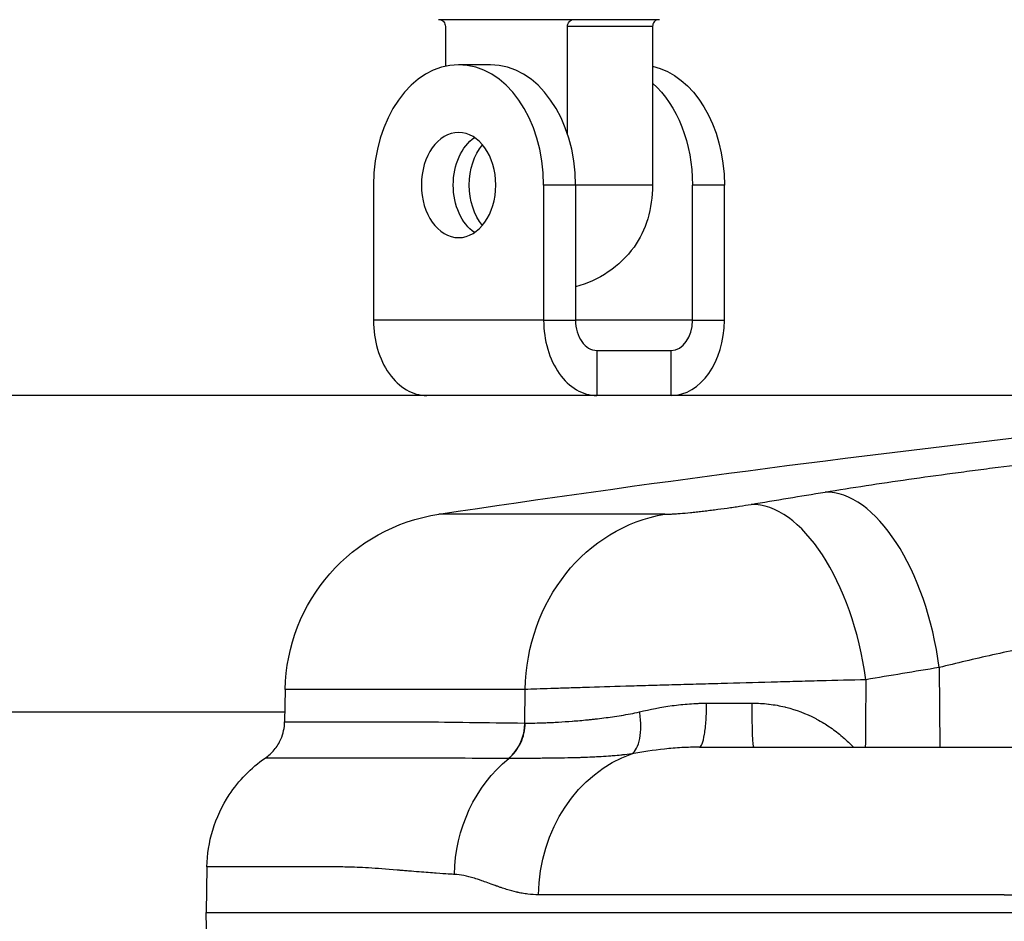
# Model space of a CAD drawing. Extents: x -29 to 25171, y -35653 to 17807.
# Drawn here: x 10691 to 10795, y 2846 to 2941 of the extents above; entities that cross this region are included whole.
import ezdxf

# ---------------------------------------------------------------- set-up
doc = ezdxf.new("R2010")
doc.units = 0
doc.header["$MEASUREMENT"] = 0
doc.header["$PDMODE"] = 1
doc.layers.get('0').update_dxf_attribs({"linetype": 'CONTINUOUS'})
doc.layers.get('DefPoints').update_dxf_attribs({"linetype": 'CONTINUOUS'})
doc.layers.add('FRAM3', color=1, linetype='CONTINUOUS', lineweight=50)
doc.layers.add('寸法線', color=3, linetype='CONTINUOUS', lineweight=18)
doc.layers.add('外形線', color=7, linetype='CONTINUOUS')
doc.styles.get("Standard").update_dxf_attribs({"font": 'TXT.SHX', "bigfont": 'bigfont.shx'})
doc.dimstyles.new('60ベース', dxfattribs={"dimscale": 60, "dimtxt": 3, "dimasz": 3, "dimexe": 0, "dimexo": 1, "dimgap": 1, "dimtad": 3, "dimdec": 1, "dimdsep": 46, "dimtxsty": 'STANDARD', "dimblk": 'DOTSMALL', "dimcen": 0, "dimclrd": 256, "dimclre": 256, "dimclrt": 7, "dimadec": 3, "dimazin": 2, "dimtfac": 1, "dimtdec": 1, "dimtix": 1, "dimtmove": 2, "dimatfit": 2, "dimldrblk": 'OPEN', "dimfxl": 1, "dimtolj": 1, "dimlwd": -1, "dimlwe": -1, "dimarcsym": 0})

# ---------------------------------------------------------------- blocks, each defined once
blk = doc.blocks.new('_DotSmall')
at = {"layer": 'FRAM3', "color": 0, "const_width": 0.5}
blk.add_lwpolyline([(-0.0625, 0, 1), (0.0625, 0, 1)], format="xyb", close=True, dxfattribs=at)
blk = doc.blocks.new('*D18')
at = {"layer": 'DefPoints', "color": 0}
for p in [(9119.33, 4934.07), (14141.51, 2639.09), (14626.99, 2639.09)]:
    blk.add_point(p, dxfattribs=at)
at = {"layer": '寸法線'}
for p, q in [((9179.33, 4934.07), (14626.99, 4934.07)), ((14626.99, 4934.07), (14626.99, 2639.09)), ((14201.51, 2639.09), (14626.99, 2639.09))]:
    blk.add_line(p, q, dxfattribs=at)
at = {"layer": '寸法線', "xscale": 180, "yscale": 180, "zscale": 180}
for p, rotation in [((14626.99, 4934.07), 90), ((14626.99, 2639.09), 270)]:
    blk.add_blockref('_DotSmall', p, dxfattribs=dict(at, rotation=rotation))
at = {"layer": '寸法線', "color": 7, "insert": (14476.99, 3786.58), "char_height": 180, "attachment_point": 5, "rotation": 90}
blk.add_mtext('\\A1;2295', dxfattribs=at)
blk = doc.blocks.new('_OPEN')
at = {"color": 0, "linetype": 'ByBlock'}
for p, q in [((-1, 0.16667), (0, 0)), ((0, 0), (-1, -0.16667)), ((0, 0), (-1, 0))]:
    blk.add_line(p, q, dxfattribs=at)

msp = doc.modelspace()

# ---------------------------------------------------------------- linework, layer by layer
at = {"layer": '外形線', "extrusion": (0, 1, 0)}
for p, q in [((10749.776, 2940.991), (10735.681, 2940.991)), ((10758.756, 2940.991), (10749.776, 2940.991)), ((10759.012, 2940.991), (10758.756, 2940.991)), ((10736.408, 2940.258), (10736.408, 2936.074)), ((10758.285, 2940.258), (10749.305, 2940.258)), ((10749.305, 2928.917), (10749.305, 2940.258)), ((10758.285, 2940.258), (10758.285, 2923.529)), ((10741.173, 2936.229), (10737.805, 2936.229)), ((10728.825, 2923.529), (10728.825, 2909.242)), ((10746.785, 2923.529), (10746.785, 2909.242)), ((10750.153, 2923.529), (10746.785, 2923.529)), ((10750.153, 2923.529), (10750.153, 2909.242)), ((10758.285, 2923.529), (10750.153, 2923.529)), ((10762.501, 2909.242), (10762.501, 2923.529)), ((10765.868, 2923.529), (10762.501, 2923.529)), ((10765.868, 2909.242), (10765.868, 2923.529)), ((10746.785, 2909.242), (10728.825, 2909.242)), ((10746.785, 2909.242), (10750.153, 2909.242)), ((10762.501, 2909.242), (10750.153, 2909.242)), ((10762.501, 2909.242), (10765.868, 2909.242)), ((10752.398, 2906.067), (10752.398, 2901.304)), ((10752.398, 2906.067), (10760.256, 2906.067)), ((10760.256, 2901.304), (10760.256, 2906.067)), ((10840.213, 2901.304), (10643.237, 2901.304)), ((10759.587, 2888.766), (10735.716, 2888.766)), ((10788.546, 2872.574), (10788.621, 2864.169)), ((10719.5, 2870.26), (10719.44, 2866.842)), ((10744.842, 2870.26), (10719.5, 2870.26)), ((10744.817, 2866.712), (10744.842, 2870.26)), ((10643.237, 2867.903), (10719.459, 2867.903)), ((10763.974, 2867.903), (10763.974, 2867.903)), ((10773.914, 2867.903), (10773.914, 2867.903)), ((10711.235, 2851.511), (10711.151, 2846.706)), ((10711.151, 2846.706), (11286.436, 2846.706)), ((10711.235, 2841.902), (10711.151, 2846.706))]:
    msp.add_line(p, q, dxfattribs=at)
at = {"layer": '外形線', "extrusion": (1e-16, 0, -1)}
for centre, radius, start, end in [((-10747.346, 2923.529), 11.112, 216.08715, 255.37133), ((-10998.794, 1137.928), 1770.493, 81.454786, 85.724744), ((-10738.547, 2869.927), 19.05, 1, 81.45479)]:
    msp.add_arc(centre, radius, start, end, dxfattribs=at)
at = {"layer": '外形線'}
for centre, major_axis, ratio, start_param, end_param in [((10737.805, 2923.529), (0, 12.7), 0.7071068, -1.5707963, 1.5707963), ((10741.173, 2923.529), (0, 12.7), 0.7071068, -1.5707963, 0), ((10734.438, 2909.242), (0, 7.937), 0.7071068, 1.5707963, 3.1415927), ((10752.398, 2909.242), (0, 7.937), 0.7071068, 1.5707963, 3.1415927), ((10752.398, 2909.242), (0, 3.175), 0.7071068, 1.5707963, 3.1415927), ((10760.256, 2909.242), (0, 3.175), 0.7071068, 3.1415927, 4.712389), ((10760.256, 2909.242), (0, 7.937), 0.7071068, 3.1415927, 4.712389), ((10778.899, 2872.241), (-3.066, 18.802), 0.5036583, -1.6351256, -0.0704799), ((10771.158, 2870.955), (-3.179, 18.783), 0.5033636, -1.6381414, -0.0734957), ((11013.896, 1138.448), (-60.323, 1750.37), 0.862116, 0.1098215, 0.1150076), ((10767.92, 2868.933), (25.39, 0.037), 0.0047171, 4.5570163, 4.7470418), ((10740.488, 2866.795), (0.044, 4.762), 0.909172, 3.7888662, 4.7033295), ((10751.745, 2872.921), (-8.847, -5.422), 0.3422512, 0.4909425, 0.494915)]:
    msp.add_ellipse(centre, major_axis=major_axis, ratio=ratio, start_param=start_param, end_param=end_param, dxfattribs=at)
at = {"layer": '外形線', "extrusion": (1e-16, 0, -1)}
for centre, major_axis, ratio, start_param, end_param in [((10756.888, 2923.529), (0, 12.7), 0.7071068, 0.1561855, 1.5707963), ((10753.521, 2923.529), (0, 12.7), 0.7071068, 0.5592508, 1.5707963), ((10737.805, 2923.529), (0, 5.556), 0.7071068, -1.5707963, 4.712389), ((10741.173, 2923.529), (0, 5.556), 0.7071068, 3.5845037, 5.8402743), ((10742.856, 2923.529), (0, 5.556), 0.7071068, 3.8398566, 5.5850613), ((10751.837, 2923.529), (0, 9.119), 0.7071068, 1.5707963, 2.3713483), ((11004.308, 1138.118), (-60.979, 1769.409), 0.862116, -0.1150076, -0.1098215), ((10762.161, 2869.927), (0, 19.05), 0.9092632, -1.553343, -0.1491421), ((10768.965, 2868.931), (0, 4.763), 0.0346033, 3.1415927, 4.6878401), ((10760.187, 2848.294), (0, 15.875), 0.8780782, -1.553343, -0.297923), ((10751.551, 2850.449), (0, 15.601), 0.9090702, -1.553343, -0.638949)]:
    msp.add_ellipse(centre, major_axis=major_axis, ratio=ratio, start_param=start_param, end_param=end_param, dxfattribs=at)
at = {"layer": '外形線'}
for points, knots in [([(10735.937, 2940.991), (10735.966, 2940.981), (10735.995, 2940.968), (10736.094, 2940.916), (10736.175, 2940.85), (10736.284, 2940.712), (10736.335, 2940.619), (10736.391, 2940.45), (10736.408, 2940.347), (10736.408, 2940.258)], [-0.34778073, -0.34778073, -0.34778073, -0.34778073, -0.33580398, -0.33580398, -0.30291437, -0.30291437, -0.27348951, -0.27348951, -0.24695668, -0.24695668, -0.24695668, -0.24695668]), ([(10749.305, 2940.258), (10749.305, 2940.347), (10749.322, 2940.45), (10749.377, 2940.619), (10749.428, 2940.712), (10749.538, 2940.85), (10749.618, 2940.916), (10749.718, 2940.968), (10749.746, 2940.981), (10749.776, 2940.991)], [-0.24695668, -0.24695668, -0.24695668, -0.24695668, -0.22042384, -0.22042384, -0.19099898, -0.19099898, -0.15810937, -0.15810937, -0.14613262, -0.14613262, -0.14613262, -0.14613262]), ([(10758.756, 2940.991), (10758.727, 2940.981), (10758.698, 2940.968), (10758.599, 2940.916), (10758.518, 2940.85), (10758.408, 2940.712), (10758.358, 2940.619), (10758.302, 2940.45), (10758.285, 2940.347), (10758.285, 2940.258)], [0.14613262, 0.14613262, 0.14613262, 0.14613262, 0.15810937, 0.15810937, 0.19099898, 0.19099898, 0.22042384, 0.22042384, 0.24695668, 0.24695668, 0.24695668, 0.24695668]), ([(10776.507, 2891.105), (10779.341, 2891.567), (10782.282, 2892.017), (10785.326, 2892.454), (10786.848, 2892.672), (10788.396, 2892.888), (10789.97, 2893.1), (10790.758, 2893.206), (10791.551, 2893.311), (10792.352, 2893.416), (10793.152, 2893.521), (10793.961, 2893.625), (10794.771, 2893.727), (10798.008, 2894.137), (10801.256, 2894.521), (10804.513, 2894.881), (10806.142, 2895.061), (10807.773, 2895.235), (10809.406, 2895.403), (10810.223, 2895.487), (10811.04, 2895.569), (10811.858, 2895.649), (10812.676, 2895.73), (10813.494, 2895.809), (10814.304, 2895.886), (10817.543, 2896.192), (10820.694, 2896.463), (10823.756, 2896.7), (10825.288, 2896.819), (10826.797, 2896.929), (10828.284, 2897.031), (10829.027, 2897.081), (10829.766, 2897.13), (10830.496, 2897.176), (10831.227, 2897.222), (10831.945, 2897.265), (10832.653, 2897.306), (10835.483, 2897.47), (10838.134, 2897.593), (10840.608, 2897.677), (10841.845, 2897.718), (10843.038, 2897.75), (10844.185, 2897.771), (10844.758, 2897.782), (10845.32, 2897.79), (10845.867, 2897.795), (10846.414, 2897.8), (10846.947, 2897.803), (10847.465, 2897.803)], [0, 0, 0, 0, 0.00982957, 0.00982957, 0.00982957, 0.014744355, 0.014744355, 0.014744355, 0.017201748, 0.017201748, 0.017201748, 0.01965914, 0.01965914, 0.01965914, 0.029488711, 0.029488711, 0.029488711, 0.034403496, 0.034403496, 0.034403496, 0.036860888, 0.036860888, 0.036860888, 0.039318281, 0.039318281, 0.039318281, 0.049147851, 0.049147851, 0.049147851, 0.054062636, 0.054062636, 0.054062636, 0.056520029, 0.056520029, 0.056520029, 0.058977421, 0.058977421, 0.058977421, 0.068806991, 0.068806991, 0.068806991, 0.073721776, 0.073721776, 0.073721776, 0.076179169, 0.076179169, 0.076179169, 0.078636562, 0.078636562, 0.078636562, 0.078636562]), ([(10759.587, 2888.766), (10759.776, 2888.766), (10760.006, 2888.773), (10760.274, 2888.787), (10760.409, 2888.794), (10760.553, 2888.802), (10760.707, 2888.813), (10760.861, 2888.823), (10761.022, 2888.835), (10761.191, 2888.848), (10761.528, 2888.875), (10761.893, 2888.908), (10762.287, 2888.947), (10762.386, 2888.957), (10762.486, 2888.967), (10762.587, 2888.978), (10762.688, 2888.988), (10762.79, 2888.999), (10762.893, 2889.01), (10763.099, 2889.032), (10763.308, 2889.055), (10763.52, 2889.08), (10763.733, 2889.104), (10763.949, 2889.129), (10764.169, 2889.156), (10764.389, 2889.183), (10764.613, 2889.211), (10764.836, 2889.239), (10765.281, 2889.296), (10765.725, 2889.356), (10766.167, 2889.418), (10766.278, 2889.433), (10766.388, 2889.449), (10766.499, 2889.465), (10766.609, 2889.481), (10766.72, 2889.497), (10766.829, 2889.513), (10767.047, 2889.545), (10767.261, 2889.577), (10767.471, 2889.61), (10767.891, 2889.674), (10768.295, 2889.739), (10768.682, 2889.805)], [0, 0, 0, 0, 0.001346503, 0.001346503, 0.001346503, 0.002019754, 0.002019754, 0.002019754, 0.002693006, 0.002693006, 0.002693006, 0.004039508, 0.004039508, 0.004039508, 0.004376134, 0.004376134, 0.004376134, 0.00471276, 0.00471276, 0.00471276, 0.005386011, 0.005386011, 0.005386011, 0.006059263, 0.006059263, 0.006059263, 0.006732514, 0.006732514, 0.006732514, 0.008079017, 0.008079017, 0.008079017, 0.008415643, 0.008415643, 0.008415643, 0.008752268, 0.008752268, 0.008752268, 0.00942552, 0.00942552, 0.00942552, 0.010772023, 0.010772023, 0.010772023, 0.010772023]), ([(10834.206, 2879.2), (10833.538, 2879.2), (10832.832, 2879.189), (10832.094, 2879.168), (10832.089, 2879.168), (10832.085, 2879.168), (10832.081, 2879.168), (10831.346, 2879.147), (10830.583, 2879.116), (10829.791, 2879.075), (10829.782, 2879.074), (10829.773, 2879.074), (10829.764, 2879.073), (10828.178, 2878.991), (10826.479, 2878.869), (10824.669, 2878.708), (10824.65, 2878.707), (10824.631, 2878.705), (10824.613, 2878.703), (10824.175, 2878.664), (10823.731, 2878.623), (10823.28, 2878.579), (10822.81, 2878.534), (10822.334, 2878.486), (10821.855, 2878.436), (10821.832, 2878.433), (10821.809, 2878.431), (10821.786, 2878.428), (10820.851, 2878.33), (10819.902, 2878.224), (10818.94, 2878.109), (10818.914, 2878.106), (10818.888, 2878.103), (10818.861, 2878.1), (10816.912, 2877.867), (10814.91, 2877.601), (10812.855, 2877.303), (10812.825, 2877.299), (10812.795, 2877.294), (10812.765, 2877.29), (10812.273, 2877.218), (10811.777, 2877.144), (10811.281, 2877.069), (10811.251, 2877.065), (10811.22, 2877.06), (10811.19, 2877.055), (10810.694, 2876.98), (10810.198, 2876.903), (10809.703, 2876.825), (10809.673, 2876.82), (10809.643, 2876.816), (10809.613, 2876.811), (10808.592, 2876.649), (10807.572, 2876.482), (10806.555, 2876.309), (10806.526, 2876.304), (10806.498, 2876.3), (10806.469, 2876.295), (10804.4, 2875.942), (10802.339, 2875.567), (10800.287, 2875.168), (10800.265, 2875.163), (10800.243, 2875.159), (10800.221, 2875.155), (10799.723, 2875.058), (10799.225, 2874.959), (10798.732, 2874.86), (10798.712, 2874.856), (10798.692, 2874.852), (10798.673, 2874.848), (10798.178, 2874.749), (10797.687, 2874.648), (10797.2, 2874.547), (10797.183, 2874.544), (10797.166, 2874.54), (10797.15, 2874.537), (10796.154, 2874.33), (10795.176, 2874.12), (10794.214, 2873.908), (10794.203, 2873.905), (10794.191, 2873.903), (10794.18, 2873.9), (10792.234, 2873.47), (10790.355, 2873.028), (10788.546, 2872.574)], [0, 0, 0, 0, 0.003207993, 0.003207993, 0.003207993, 0.003226677, 0.003226677, 0.003226677, 0.00641735, 0.00641735, 0.00641735, 0.006453354, 0.006453354, 0.006453354, 0.012841378, 0.012841378, 0.012841378, 0.012906709, 0.012906709, 0.012906709, 0.014448411, 0.014448411, 0.014448411, 0.016056053, 0.016056053, 0.016056053, 0.016133386, 0.016133386, 0.016133386, 0.019273935, 0.019273935, 0.019273935, 0.019360063, 0.019360063, 0.019360063, 0.025719714, 0.025719714, 0.025719714, 0.025813418, 0.025813418, 0.025813418, 0.027333227, 0.027333227, 0.027333227, 0.027426756, 0.027426756, 0.027426756, 0.028947603, 0.028947603, 0.028947603, 0.029040095, 0.029040095, 0.029040095, 0.032178966, 0.032178966, 0.032178966, 0.032266772, 0.032266772, 0.032266772, 0.038651756, 0.038651756, 0.038651756, 0.038720126, 0.038720126, 0.038720126, 0.040271975, 0.040271975, 0.040271975, 0.040333465, 0.040333465, 0.040333465, 0.041892706, 0.041892706, 0.041892706, 0.041946804, 0.041946804, 0.041946804, 0.045135581, 0.045135581, 0.045135581, 0.045173481, 0.045173481, 0.045173481, 0.051626835, 0.051626835, 0.051626835, 0.051626835]), ([(10780.805, 2871.288), (10779.264, 2871.248), (10777.657, 2871.206), (10775.151, 2871.14), (10774.299, 2871.118), (10772.997, 2871.083), (10772.557, 2871.071), (10771.68, 2871.047), (10771.241, 2871.035), (10769.045, 2870.976), (10767.284, 2870.927), (10764.638, 2870.854), (10763.75, 2870.829), (10762.012, 2870.78), (10761.157, 2870.755), (10759.477, 2870.707), (10758.651, 2870.684), (10757.435, 2870.648), (10757.033, 2870.637), (10756.237, 2870.613), (10755.841, 2870.602), (10753.902, 2870.545), (10752.466, 2870.502), (10750.479, 2870.441), (10749.845, 2870.422), (10748.636, 2870.384), (10748.07, 2870.366), (10746.488, 2870.316), (10745.586, 2870.286), (10744.842, 2870.26)], [0, 0, 0, 0, 0.005284215, 0.005284215, 0.007926322, 0.007926322, 0.009247376, 0.009247376, 0.01056843, 0.01056843, 0.015852645, 0.015852645, 0.018494752, 0.018494752, 0.021136859, 0.021136859, 0.023778967, 0.023778967, 0.025100021, 0.025100021, 0.026421074, 0.026421074, 0.031705289, 0.031705289, 0.034347397, 0.034347397, 0.036989504, 0.036989504, 0.042273719, 0.042273719, 0.042273719, 0.042273719]), ([(10756.919, 2867.898), (10758.033, 2868.162), (10759.177, 2868.387), (10760.354, 2868.548), (10760.952, 2868.63), (10761.558, 2868.695), (10762.173, 2868.74), (10762.479, 2868.763), (10762.787, 2868.78), (10763.098, 2868.792), (10763.253, 2868.797), (10763.409, 2868.802), (10763.565, 2868.805), (10763.644, 2868.806), (10763.722, 2868.807), (10763.8, 2868.808), (10763.84, 2868.808), (10763.879, 2868.809), (10763.918, 2868.809), (10763.938, 2868.809), (10763.958, 2868.809), (10763.977, 2868.809), (10763.982, 2868.809), (10763.987, 2868.809), (10763.991, 2868.809)], [0, 0, 0, 0, 0.003727262, 0.003727262, 0.003727262, 0.005618851, 0.005618851, 0.005618851, 0.006559683, 0.006559683, 0.006559683, 0.0070296525, 0.0070296525, 0.0070296525, 0.0072645183, 0.0072645183, 0.0072645183, 0.0073819206, 0.0073819206, 0.0073819206, 0.007440614, 0.007440614, 0.007440614, 0.0074545239, 0.0074545239, 0.0074545239, 0.0074545239]), ([(10763.255, 2864.169), (10763.349, 2864.169), (10763.444, 2864.289), (10763.532, 2864.52), (10763.62, 2864.751), (10763.701, 2865.093), (10763.769, 2865.521), (10763.837, 2865.949), (10763.892, 2866.462), (10763.93, 2867.024), (10763.968, 2867.586), (10763.989, 2868.196), (10763.991, 2868.809)], [0, 0, 0, 0, 0.25, 0.25, 0.25, 0.5, 0.5, 0.5, 0.75, 0.75, 0.75, 1, 1, 1, 1]), ([(10768.8, 2868.815), (10769.384, 2868.816), (10769.964, 2868.783), (10770.539, 2868.716), (10770.559, 2868.714), (10770.579, 2868.711), (10770.599, 2868.709), (10771.156, 2868.642), (10771.711, 2868.542), (10772.25, 2868.413), (10772.286, 2868.404), (10772.323, 2868.395), (10772.359, 2868.386), (10773.451, 2868.114), (10774.484, 2867.721), (10775.462, 2867.214), (10775.511, 2867.188), (10775.56, 2867.163), (10775.608, 2867.137), (10775.864, 2867.001), (10776.116, 2866.856), (10776.363, 2866.704), (10776.563, 2866.582), (10776.759, 2866.455), (10776.951, 2866.324), (10776.995, 2866.294), (10777.04, 2866.264), (10777.084, 2866.233), (10777.516, 2865.932), (10777.928, 2865.611), (10778.322, 2865.273), (10778.355, 2865.244), (10778.388, 2865.215), (10778.421, 2865.187), (10778.792, 2864.863), (10779.147, 2864.523), (10779.488, 2864.169)], [0, 0, 0, 0, 0.001744905, 0.001744905, 0.001744905, 0.00180542, 0.00180542, 0.00180542, 0.003495942, 0.003495942, 0.003495942, 0.00361084, 0.00361084, 0.00361084, 0.007050173, 0.007050173, 0.007050173, 0.007221681, 0.007221681, 0.007221681, 0.008124391, 0.008124391, 0.008124391, 0.008857308, 0.008857308, 0.008857308, 0.009027101, 0.009027101, 0.009027101, 0.010692508, 0.010692508, 0.010692508, 0.010832521, 0.010832521, 0.010832521, 0.012410069, 0.012410069, 0.012410069, 0.012410069]), ([(10744.84, 2866.712), (10745.454, 2866.704), (10746.176, 2866.714), (10747.004, 2866.748), (10747.009, 2866.748), (10747.014, 2866.748), (10747.019, 2866.748), (10747.222, 2866.757), (10747.432, 2866.766), (10747.648, 2866.777), (10747.87, 2866.788), (10748.1, 2866.8), (10748.334, 2866.814), (10748.34, 2866.814), (10748.346, 2866.814), (10748.352, 2866.815), (10748.817, 2866.842), (10749.303, 2866.874), (10749.809, 2866.914), (10749.815, 2866.914), (10749.821, 2866.915), (10749.826, 2866.915), (10750.334, 2866.955), (10750.863, 2867.001), (10751.411, 2867.055), (10751.55, 2867.069), (10751.69, 2867.083), (10751.832, 2867.098), (10751.973, 2867.113), (10752.116, 2867.129), (10752.26, 2867.145), (10752.548, 2867.178), (10752.841, 2867.213), (10753.14, 2867.252), (10753.144, 2867.252), (10753.149, 2867.253), (10753.154, 2867.253), (10753.448, 2867.291), (10753.748, 2867.332), (10754.051, 2867.375), (10754.359, 2867.42), (10754.671, 2867.468), (10754.986, 2867.519), (10754.989, 2867.52), (10754.992, 2867.52), (10754.996, 2867.521), (10755.308, 2867.572), (10755.624, 2867.628), (10755.943, 2867.689), (10756.265, 2867.752), (10756.591, 2867.82), (10756.919, 2867.898)], [0, 0, 0, 0, 0.004366962, 0.004366962, 0.004366962, 0.004392785, 0.004392785, 0.004392785, 0.005463729, 0.005463729, 0.005463729, 0.006562272, 0.006562272, 0.006562272, 0.006589178, 0.006589178, 0.006589178, 0.008761114, 0.008761114, 0.008761114, 0.00878557, 0.00878557, 0.00878557, 0.010960711, 0.010960711, 0.010960711, 0.01151076, 0.01151076, 0.01151076, 0.012060883, 0.012060883, 0.012060883, 0.01316138, 0.01316138, 0.01316138, 0.013178356, 0.013178356, 0.013178356, 0.014262241, 0.014262241, 0.014262241, 0.015363838, 0.015363838, 0.015363838, 0.015374748, 0.015374748, 0.015374748, 0.016466617, 0.016466617, 0.016466617, 0.017571141, 0.017571141, 0.017571141, 0.017571141]), ([(10756.097, 2863.47), (10756.288, 2863.59), (10756.462, 2863.791), (10756.605, 2864.064), (10756.748, 2864.337), (10756.859, 2864.681), (10756.933, 2865.078), (10757.007, 2865.474), (10757.044, 2865.924), (10757.042, 2866.402), (10757.039, 2866.881), (10756.998, 2867.388), (10756.919, 2867.898)], [0, 0, 0, 0, 0.25, 0.25, 0.25, 0.5, 0.5, 0.5, 0.75, 0.75, 0.75, 1, 1, 1, 1]), ([(10717.389, 2863.01), (10717.745, 2863.256), (10718.065, 2863.55), (10718.626, 2864.225), (10718.861, 2864.605), (10719.293, 2865.59), (10719.429, 2866.212), (10719.44, 2866.842)], [-0.17813523, -0.17813523, -0.17813523, -0.17813523, -0.12702106, -0.12702106, -0.07446352, -0.07446352, 0, 0, 0, 0]), ([(10719.44, 2866.842), (10719.44, 2866.842), (10719.44, 2866.842), (10719.44, 2866.842), (10719.443, 2866.842), (10719.985, 2866.841), (10721.062, 2866.841), (10721.066, 2866.841), (10721.071, 2866.841), (10721.076, 2866.841), (10721.347, 2866.841), (10721.653, 2866.841), (10721.992, 2866.842), (10722.325, 2866.842), (10722.689, 2866.842), (10723.085, 2866.842), (10723.093, 2866.842), (10723.101, 2866.842), (10723.109, 2866.842), (10723.91, 2866.842), (10724.839, 2866.842), (10725.893, 2866.842), (10725.904, 2866.842), (10725.915, 2866.842), (10725.926, 2866.842), (10726.983, 2866.842), (10728.165, 2866.842), (10729.473, 2866.842), (10729.485, 2866.842), (10729.497, 2866.842), (10729.509, 2866.842), (10730.159, 2866.842), (10730.839, 2866.842), (10731.55, 2866.842), (10731.562, 2866.842), (10731.574, 2866.842), (10731.586, 2866.842), (10732.299, 2866.843), (10733.043, 2866.844), (10733.818, 2866.841), (10733.829, 2866.841), (10733.841, 2866.841), (10733.852, 2866.841), (10736.997, 2866.829), (10740.646, 2866.751), (10744.817, 2866.712)], [0.11954445, 0.11954445, 0.11954445, 0.11954445, 0.11962605, 0.11962605, 0.11962605, 0.14946837, 0.14946837, 0.14946837, 0.14959462, 0.14959462, 0.14959462, 0.15708673, 0.15708673, 0.15708673, 0.16443033, 0.16443033, 0.16443033, 0.16457658, 0.16457658, 0.16457658, 0.17939228, 0.17939228, 0.17939228, 0.17954322, 0.17954322, 0.17954322, 0.19435424, 0.19435424, 0.19435424, 0.19449278, 0.19449278, 0.19449278, 0.20183522, 0.20183522, 0.20183522, 0.2019612, 0.2019612, 0.2019612, 0.2093162, 0.2093162, 0.2093162, 0.20942541, 0.20942541, 0.20942541, 0.23924012, 0.23924012, 0.23924012, 0.23924012]), ([(10743.093, 2862.972), (10743.622, 2863.405), (10744.06, 2863.973), (10744.663, 2865.264), (10744.829, 2865.986), (10744.84, 2866.712)], [0, 0, 0, 0, 0.5, 0.5, 0.99999979, 0.99999979, 0.99999979, 0.99999979]), ([(10763.254, 2864.169), (10763.176, 2864.169), (10763.095, 2864.169), (10762.936, 2864.167), (10762.698, 2864.165), (10762.461, 2864.159), (10761.99, 2864.145), (10761.679, 2864.131), (10760.755, 2864.079), (10760.149, 2864.028), (10758.363, 2863.84), (10757.212, 2863.668), (10756.095, 2863.47)], [-0.0000000114, -0.0000000114, -0.0000000114, -0.0000000114, 0.0002465085, 0.0002465085, 0.000493077, 0.000986214, 0.000986214, 0.0019724881, 0.0019724881, 0.0039450362, 0.0039450362, 0.0078901324, 0.0078901324, 0.0078901324, 0.0078901324]), ([(10763.254, 2864.169), (10764.063, 2864.169), (10764.884, 2864.169), (10765.717, 2864.169), (10767.948, 2864.169), (10770.267, 2864.169), (10772.674, 2864.169), (10774.326, 2864.169), (10776.02, 2864.169), (10777.755, 2864.169), (10779.187, 2864.169), (10780.647, 2864.169), (10782.132, 2864.169), (10782.447, 2864.169), (10782.764, 2864.169), (10783.082, 2864.169), (10790.336, 2864.169), (10798.191, 2864.169), (10806.646, 2864.169), (10806.647, 2864.169), (10806.647, 2864.169), (10806.647, 2864.169)], [0.04028879, 0.04028879, 0.04028879, 0.04028879, 0.07152634, 0.07152634, 0.07152634, 0.1552138, 0.1552138, 0.1552138, 0.21267631, 0.21267631, 0.21267631, 0.26007052, 0.26007052, 0.26007052, 0.27013882, 0.27013882, 0.27013882, 0.49998886, 0.49998886, 0.49998886, 0.49999955, 0.49999955, 0.49999955, 0.49999955]), ([(10711.235, 2851.511), (10711.258, 2852.832), (10711.464, 2854.144), (10712.247, 2856.723), (10712.833, 2857.974), (10714.595, 2860.649), (10715.886, 2861.969), (10717.389, 2863.01)], [-0.54179966, -0.54179966, -0.54179966, -0.54179966, -0.38575558, -0.38575558, -0.2234411, -0.2234411, -0.00735994, -0.00735994, -0.00735994, -0.00735994]), ([(10743.064, 2862.972), (10738.828, 2862.982), (10735.082, 2863.005), (10731.907, 2863.009), (10731.896, 2863.009), (10731.885, 2863.009), (10731.874, 2863.009), (10731.09, 2863.01), (10730.342, 2863.01), (10729.624, 2863.01), (10729.613, 2863.01), (10729.601, 2863.01), (10729.59, 2863.01), (10728.873, 2863.01), (10728.187, 2863.01), (10727.532, 2863.01), (10727.521, 2863.01), (10727.51, 2863.01), (10727.499, 2863.01), (10726.181, 2863.01), (10724.988, 2863.01), (10723.922, 2863.01), (10723.913, 2863.01), (10723.905, 2863.01), (10723.896, 2863.01), (10722.831, 2863.01), (10721.893, 2863.009), (10721.085, 2863.009), (10721.079, 2863.009), (10721.073, 2863.009), (10721.068, 2863.009), (10720.666, 2863.009), (10720.297, 2863.009), (10719.96, 2863.009), (10719.618, 2863.009), (10719.31, 2863.009), (10719.037, 2863.009), (10719.034, 2863.009), (10719.031, 2863.009), (10719.029, 2863.009), (10717.94, 2863.009), (10717.392, 2863.01), (10717.389, 2863.01), (10717.389, 2863.01), (10717.389, 2863.01), (10717.389, 2863.01)], [0, 0, 0, 0, 0.02992178, 0.02992178, 0.02992178, 0.03002656, 0.03002656, 0.03002656, 0.03741463, 0.03741463, 0.03741463, 0.03753319, 0.03753319, 0.03753319, 0.04491612, 0.04491612, 0.04491612, 0.04503983, 0.04503983, 0.04503983, 0.05993077, 0.05993077, 0.05993077, 0.06005311, 0.06005311, 0.06005311, 0.07496113, 0.07496113, 0.07496113, 0.07506639, 0.07506639, 0.07506639, 0.08248256, 0.08248256, 0.08248256, 0.09000616, 0.09000616, 0.09000616, 0.09007967, 0.09007967, 0.09007967, 0.12010013, 0.12010013, 0.12010013, 0.12018212, 0.12018212, 0.12018212, 0.12018212]), ([(10756.094, 2863.469), (10755.769, 2863.419), (10755.44, 2863.377), (10755.112, 2863.341), (10755.059, 2863.335), (10755.006, 2863.329), (10754.953, 2863.324), (10754.677, 2863.294), (10754.402, 2863.269), (10754.129, 2863.246), (10754.047, 2863.239), (10753.966, 2863.232), (10753.886, 2863.226), (10753.543, 2863.199), (10753.204, 2863.176), (10752.867, 2863.156), (10752.642, 2863.142), (10752.419, 2863.13), (10752.198, 2863.119), (10752.094, 2863.114), (10751.991, 2863.109), (10751.888, 2863.104), (10751.572, 2863.089), (10751.259, 2863.077), (10750.951, 2863.066), (10750.799, 2863.061), (10750.647, 2863.056), (10750.497, 2863.052), (10750.347, 2863.047), (10750.198, 2863.043), (10750.052, 2863.04), (10749.563, 2863.027), (10749.088, 2863.017), (10748.626, 2863.01), (10748.539, 2863.009), (10748.453, 2863.007), (10748.367, 2863.006), (10747.902, 2862.999), (10747.451, 2862.994), (10747.017, 2862.99), (10746.951, 2862.99), (10746.885, 2862.989), (10746.819, 2862.989), (10746.573, 2862.986), (10746.332, 2862.985), (10746.099, 2862.983), (10745.911, 2862.981), (10745.727, 2862.98), (10745.547, 2862.979), (10745.504, 2862.979), (10745.462, 2862.978), (10745.419, 2862.978), (10745.003, 2862.976), (10744.61, 2862.974), (10744.238, 2862.974), (10743.829, 2862.973), (10743.446, 2862.973), (10743.093, 2862.972)], [-0.00000006, -0.00000006, -0.00000006, -0.00000006, 0.00126007, 0.00126007, 0.00126007, 0.001463777, 0.001463777, 0.001463777, 0.0025202, 0.0025202, 0.0025202, 0.002833158, 0.002833158, 0.002833158, 0.004157375, 0.004157375, 0.004157375, 0.005040459, 0.005040459, 0.005040459, 0.005454562, 0.005454562, 0.005454562, 0.006731704, 0.006731704, 0.006731704, 0.007363717, 0.007363717, 0.007363717, 0.0079919, 0.0079919, 0.0079919, 0.010080979, 0.010080979, 0.010080979, 0.010473747, 0.010473747, 0.010473747, 0.012601239, 0.012601239, 0.012601239, 0.012925779, 0.012925779, 0.012925779, 0.014142724, 0.014142724, 0.014142724, 0.015121498, 0.015121498, 0.015121498, 0.015354075, 0.015354075, 0.015354075, 0.017641758, 0.017641758, 0.017641758, 0.020162018, 0.020162018, 0.020162018, 0.020162018]), ([(10743.093, 2862.972), (10743.093, 2862.972), (10743.093, 2862.972), (10743.093, 2862.972), (10743.083, 2862.972), (10743.074, 2862.972), (10743.064, 2862.972)], [-0.00000006, -0.00000006, -0.00000006, -0.00000006, 0, 0, 0, 0.000068872624, 0.000068872624, 0.000068872624, 0.000068872624]), ([(10737.37, 2850.721), (10737.139, 2850.734), (10736.485, 2850.779), (10735.451, 2850.856), (10734.935, 2850.894), (10734.325, 2850.94), (10733.632, 2850.994), (10733.286, 2851.021), (10732.919, 2851.05), (10732.533, 2851.081), (10732.34, 2851.097), (10732.143, 2851.113), (10731.941, 2851.129), (10731.84, 2851.137), (10731.738, 2851.146), (10731.635, 2851.154), (10731.583, 2851.158), (10731.531, 2851.163), (10731.479, 2851.167), (10731.453, 2851.169), (10731.427, 2851.171), (10731.401, 2851.173), (10731.376, 2851.175), (10731.351, 2851.177), (10731.327, 2851.179), (10731.325, 2851.18), (10731.323, 2851.18), (10731.322, 2851.18), (10730.178, 2851.275), (10729.181, 2851.352), (10728.307, 2851.406), (10727.435, 2851.459), (10726.687, 2851.49), (10726.045, 2851.503), (10726.043, 2851.504), (10726.043, 2851.504), (10726.043, 2851.504), (10725.979, 2851.505), (10725.727, 2851.51), (10725.299, 2851.513), (10724.904, 2851.515), (10724.361, 2851.511), (10723.695, 2851.511), (10723.073, 2851.511), (10722.345, 2851.511), (10721.546, 2851.511), (10720.979, 2851.511), (10720.377, 2851.511), (10719.755, 2851.511), (10719.444, 2851.511), (10719.128, 2851.511), (10718.81, 2851.511), (10718.65, 2851.511), (10718.49, 2851.511), (10718.33, 2851.511), (10718.25, 2851.511), (10718.17, 2851.511), (10718.089, 2851.511), (10718.049, 2851.511), (10718.009, 2851.511), (10717.969, 2851.511), (10717.949, 2851.511), (10717.929, 2851.511), (10717.908, 2851.511), (10717.898, 2851.511), (10717.888, 2851.511), (10717.878, 2851.511), (10717.873, 2851.511), (10717.867, 2851.511), (10717.861, 2851.511), (10717.858, 2851.511), (10717.854, 2851.511), (10717.85, 2851.511), (10717.849, 2851.511), (10717.848, 2851.511), (10717.848, 2851.511), (10713.457, 2851.511), (10711.235, 2851.511), (10711.235, 2851.511)], [0, 0, 0, 0, 0.03125, 0.03125, 0.03125, 0.046875, 0.046875, 0.046875, 0.0546875, 0.0546875, 0.0546875, 0.05859375, 0.05859375, 0.05859375, 0.06054687, 0.06054687, 0.06054687, 0.06152344, 0.06152344, 0.06152344, 0.06201172, 0.06201172, 0.06201172, 0.06246948, 0.06246948, 0.06246948, 0.0625, 0.0625, 0.0625, 0.09375, 0.09375, 0.09375, 0.12496948, 0.12496948, 0.12496948, 0.12503058, 0.12503058, 0.12503058, 0.15625, 0.15625, 0.15625, 0.18504073, 0.18504073, 0.18504073, 0.21192978, 0.21192978, 0.21192978, 0.23096489, 0.23096489, 0.23096489, 0.24048245, 0.24048245, 0.24048245, 0.24524122, 0.24524122, 0.24524122, 0.24762061, 0.24762061, 0.24762061, 0.24881031, 0.24881031, 0.24881031, 0.24940515, 0.24940515, 0.24940515, 0.24970258, 0.24970258, 0.24970258, 0.24987031, 0.24987031, 0.24987031, 0.24998204, 0.24998204, 0.24998204, 0.25, 0.25, 0.25, 0.5, 0.5, 0.5, 0.5]), ([(10746.25, 2848.571), (10745.887, 2848.571), (10745.51, 2848.595), (10745.12, 2848.644), (10744.925, 2848.668), (10744.726, 2848.699), (10744.525, 2848.735), (10744.424, 2848.754), (10744.323, 2848.773), (10744.22, 2848.795), (10744.169, 2848.805), (10744.118, 2848.816), (10744.066, 2848.828), (10744.04, 2848.833), (10744.014, 2848.839), (10743.989, 2848.845), (10743.966, 2848.85), (10743.943, 2848.856), (10743.92, 2848.861), (10743.917, 2848.862), (10743.913, 2848.863), (10743.911, 2848.863), (10743.596, 2848.937), (10743.249, 2849.031), (10742.873, 2849.147), (10742.684, 2849.204), (10742.488, 2849.267), (10742.285, 2849.335), (10742.184, 2849.369), (10742.08, 2849.404), (10741.975, 2849.441), (10741.923, 2849.459), (10741.87, 2849.478), (10741.816, 2849.497), (10741.789, 2849.506), (10741.763, 2849.516), (10741.736, 2849.526), (10741.722, 2849.53), (10741.709, 2849.535), (10741.695, 2849.54), (10741.683, 2849.544), (10741.671, 2849.549), (10741.659, 2849.553), (10741.658, 2849.553), (10741.657, 2849.554), (10741.654, 2849.555), (10741.085, 2849.76), (10740.623, 2849.934), (10740.262, 2850.06), (10739.902, 2850.187), (10739.642, 2850.269), (10739.478, 2850.319), (10739.474, 2850.32), (10739.461, 2850.324), (10739.451, 2850.327), (10738.699, 2850.553), (10738.007, 2850.684), (10737.37, 2850.721)], [0, 0, 0, 0, 0.125, 0.125, 0.125, 0.1875, 0.1875, 0.1875, 0.21875, 0.21875, 0.21875, 0.234375, 0.234375, 0.234375, 0.2421875, 0.2421875, 0.2421875, 0.2490234, 0.2490234, 0.2490234, 0.25, 0.25, 0.25, 0.375, 0.375, 0.375, 0.4375, 0.4375, 0.4375, 0.46875, 0.46875, 0.46875, 0.484375, 0.484375, 0.484375, 0.4921875, 0.4921875, 0.4921875, 0.4960937, 0.4960937, 0.4960937, 0.4995117, 0.4995117, 0.4995117, 0.5, 0.5, 0.5, 0.625, 0.625, 0.625, 0.7495117, 0.7495117, 0.7495117, 0.752735, 0.752735, 0.752735, 1, 1, 1, 1]), ([(10795.423, 2848.571), (10793.788, 2848.571), (10792.172, 2848.571), (10781.903, 2848.571), (10773.827, 2848.571), (10759.009, 2848.571), (10752.267, 2848.571), (10746.25, 2848.571)], [0.7327631, 0.7327631, 0.7327631, 0.7327631, 0.75526673, 0.75526673, 0.87763337, 0.87763337, 1, 1, 1, 1]), ([(10795.423, 2848.571), (10797.058, 2848.571), (10798.713, 2848.571), (10809.49, 2848.571), (10819.162, 2848.571), (10839.481, 2848.571), (10850.127, 2848.571), (10861.167, 2848.571)], [0.7327631, 0.7327631, 0.7327631, 0.7327631, 0.75526673, 0.75526673, 0.87763337, 0.87763337, 1, 1, 1, 1])]:
    msp.add_open_spline(points, degree=3, knots=knots, dxfattribs=at)
msp.add_open_spline([(10780.805, 2871.288), (10780.786, 2868.915), (10780.768, 2866.542), (10780.749, 2864.169)], degree=3, dxfattribs=at)

# ---------------------------------------------------------------- dimensions: what is measured, and where the dimension line sits
at = {"layer": '寸法線'}
dim = msp.add_linear_dim(base=(14626.993, 2639.09), p1=(9119.326, 4934.066), p2=(14141.508, 2639.09), angle=90, dimstyle='60ベース', dxfattribs=at)
dim.commit()
dim.dimension.update_dxf_attribs({"geometry": '*D18', "text_midpoint": (14476.993, 3786.578)})

doc.saveas('drawing.dxf')
